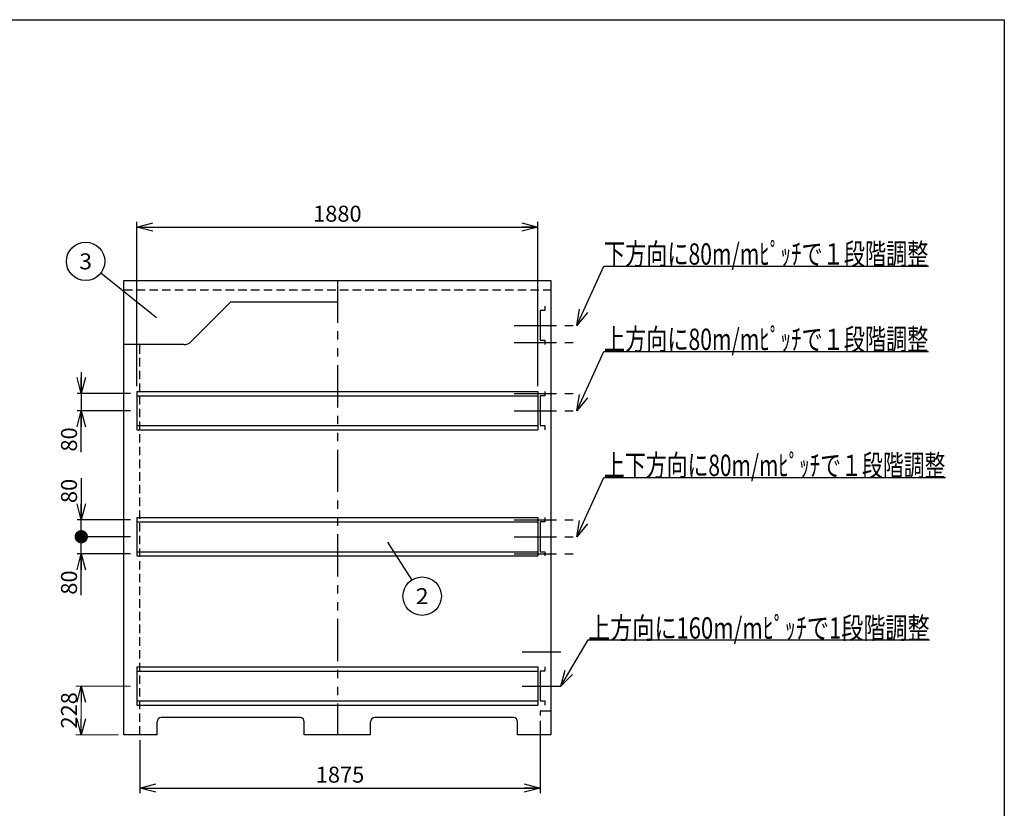
# Model space of a CAD drawing. Units: millimetres. Extents: x -4750 to 5139, y -3513 to 3512.
# Drawn here: x 436 to 5050, y -185 to 3512 of the extents above; entities that cross this region are included whole.
import ezdxf
from ezdxf.enums import TextEntityAlignment as Align

# ---------------------------------------------------------------- set-up
doc = ezdxf.new("R2010")
doc.units = ezdxf.units.MM
doc.header["$LTSCALE"] = 6.25
for name, pattern in [('CENTER', [50.8, 31.75, -6.35, 6.35, -6.35]), ('DASHED2', [9.525, 6.35, -3.175]), ('PHANTOM', [63.5, 31.75, -6.35, 6.35, -6.35, 6.35, -6.35])]:
    doc.linetypes.add(name, pattern=pattern)
doc.layers.add('Layer0001', color=7, linetype='Continuous')
doc.layers.add('ZUWAKU', color=7, linetype='Continuous')
doc.styles.add('dcStyle0', font='txt.shx', dxfattribs={"width": 0.666667, "bigfont": 'bigfont'})
doc.styles.add('dcStyle1', font='HG創英角ｺﾞｼｯｸUB', dxfattribs={"width": 0.8})
doc.dimstyles.new('dc_Rotated', dxfattribs={"dimtxt": 125, "dimasz": 75.000048, "dimexe": 25, "dimexo": 25, "dimgap": 20, "dimtad": 3, "dimdec": 1, "dimdsep": 46, "dimtxsty": 'dcStyle1', "dimblk1": 'OPEN30', "dimblk2": 'OPEN30', "dimsah": 1, "dimcen": 0.09, "dimclrd": 4, "dimclre": 4, "dimclrt": 2, "dimadec": 0, "dimazin": 2, "dimtfac": 1, "dimtdec": 4, "dimtmove": 0, "dimatfit": 3, "dimfxl": 1, "dimarcsym": 0})

# ---------------------------------------------------------------- blocks, each defined once
blk = doc.blocks.new('_OPEN30')
at = {"color": 0, "linetype": 'ByBlock', "lineweight": -2}
for p, q in [((-1, 0.267949), (0, 0)), ((0, 0), (-1, -0.267949)), ((0, 0), (-1, 0))]:
    blk.add_line(p, q, dxfattribs=at)
blk = doc.blocks.new('*D23')
at = {"layer": 'Layer0001', "color": 4, "linetype": 'Continuous', "lineweight": 25}
for p, q in [((984.5, 1794.3), (984.5, 2565.3)), ((984.5, 2540.3), (2864.5, 2540.3)), ((2864.5, 1794.3), (2864.5, 2565.3))]:
    blk.add_line(p, q, dxfattribs=at)
at = {"layer": 'Layer0001', "color": 4, "xscale": 75.00007019038215, "yscale": 74.99973420559108}
for p, rotation in [((984.5, 2540.3), 180), ((2864.5, 2540.3), 360)]:
    blk.add_blockref('_OPEN30', p, dxfattribs=dict(at, rotation=rotation))
at = {"layer": 'Layer0001', "color": 4, "insert": (1924.5, 2565.3), "char_height": 75, "width": 393.75, "attachment_point": 8, "style": 'dcStyle0'}
blk.add_mtext('\\T1.00;1880', dxfattribs=at)
blk = doc.blocks.new('*D24')
at = {"layer": 'Layer0001', "color": 4, "linetype": 'Continuous', "lineweight": 25}
for p, q in [((2874.5, 225.3), (2874.5, -114.7)), ((999.5, 135.3), (999.5, -114.7)), ((999.5, -89.7), (2874.5, -89.7))]:
    blk.add_line(p, q, dxfattribs=at)
at = {"layer": 'Layer0001', "color": 4, "xscale": 75.00007019038215, "yscale": 74.99973420559108}
for p, rotation in [((999.5, -89.7), 180), ((2874.5, -89.7), 360)]:
    blk.add_blockref('_OPEN30', p, dxfattribs=dict(at, rotation=rotation))
at = {"layer": 'Layer0001', "color": 4, "insert": (1937, -64.7), "char_height": 75, "width": 393.75, "attachment_point": 8, "style": 'dcStyle0'}
blk.add_mtext('\\T1.00;1875', dxfattribs=at)
blk = doc.blocks.new('DC_GROUP_BN-800D_OD_4')
at = {"layer": 'Layer0001', "color": 4, "linetype": 'Continuous', "lineweight": 25}
blk.add_line((1077.7, 2114.5), (815.3, 2323.3), dxfattribs=at)
blk.add_circle((744.8, 2379.3), 90, dxfattribs=at)
at = {"layer": 'Layer0001', "color": 4, "style": 'dcStyle0', "width": 0.988235}
blk.add_text('3', height=75, dxfattribs=at).set_placement((714.8, 2341.8), (774.8, 2341.8), align=Align.FIT)
blk = doc.blocks.new('DC_GROUP_BN-800D_OD_5')
at = {"layer": 'Layer0001', "color": 4, "linetype": 'Continuous', "lineweight": 25}
blk.add_line((2159.4, 1063.1), (2273.4, 885.4), dxfattribs=at)
blk.add_circle((2322, 809.7), 90, dxfattribs=at)
at = {"layer": 'Layer0001', "color": 4, "style": 'dcStyle0', "width": 0.988235}
blk.add_text('2', height=75, dxfattribs=at).set_placement((2292, 772.2), (2352, 772.2), align=Align.FIT)
blk = doc.blocks.new('*D36')
at = {"layer": 'Layer0001', "color": 4, "linetype": 'Continuous', "lineweight": 13}
for p, q in [((954.5, 388.3), (699.5, 388.3)), ((724.5, 160.3), (724.5, 388.3)), ((899.5, 160.3), (699.5, 160.3))]:
    blk.add_line(p, q, dxfattribs=at)
at = {"layer": 'Layer0001', "color": 4, "xscale": 75.00007019038215, "yscale": 74.99973420559108}
for p, rotation in [((724.5, 388.3), 90), ((724.5, 160.3), 270)]:
    blk.add_blockref('_OPEN30', p, dxfattribs=dict(at, rotation=rotation))
at = {"layer": 'Layer0001', "color": 4, "insert": (704.5, 274.3), "char_height": 75, "width": 318.75, "attachment_point": 8, "rotation": 90, "style": 'dcStyle0'}
blk.add_mtext('\\T1.00;228', dxfattribs=at)
blk = doc.blocks.new('DA_IMAGEDIMGROUP_3')
at = {"layer": 'Layer0001', "color": 4, "linetype": 'Continuous', "lineweight": 25}
for p, q in [((724.5, 1859.3), (724.5, 1759.3)), ((954.5, 1759.3), (704.5, 1759.3)), ((724.5, 1759.3), (724.5, 1679.3)), ((954.5, 1679.3), (704.5, 1679.3)), ((724.5, 1485.3), (724.5, 1679.3))]:
    blk.add_line(p, q, dxfattribs=at)
at = {"layer": 'Layer0001', "color": 4, "xscale": 75.00007019038215, "yscale": 74.99973420559108}
for p, rotation in [((724.5, 1759.3), 270), ((724.5, 1679.3), 90)]:
    blk.add_blockref('_OPEN30', p, dxfattribs=dict(at, rotation=rotation))
at = {"layer": 'Layer0001', "color": 4, "insert": (704.5, 1601.3), "char_height": 75, "width": 243.75, "attachment_point": 9, "rotation": 90, "style": 'dcStyle0'}
blk.add_mtext('\\T1.00;80', dxfattribs=at)
blk = doc.blocks.new('*D38')
at = {"layer": 'Layer0001', "color": 4, "linetype": 'Continuous', "lineweight": 25}
for p, q in [((954.5, 1088.3), (704.5, 1088.3)), ((724.5, 1008.3), (724.5, 1088.3)), ((954.5, 1008.3), (704.5, 1008.3)), ((724.5, 814.3), (724.5, 1008.3))]:
    blk.add_line(p, q, dxfattribs=at)
at = {"layer": 'Layer0001', "color": 4, "xscale": 75.00007019038215, "yscale": 74.99973420559108, "rotation": 90}
blk.add_blockref('_OPEN30', (724.5, 1008.3), dxfattribs=at)
at = {"layer": 'Layer0001', "color": 4, "insert": (704.5, 930.3), "char_height": 75, "width": 243.75, "attachment_point": 9, "rotation": 90, "style": 'dcStyle0'}
blk.add_mtext('\\T1.00;80', dxfattribs=at)
blk = doc.blocks.new('_DOT')
at = {"color": 0, "linetype": 'ByBlock', "lineweight": -2}
blk.add_line((-0.5, 0), (-1, 0), dxfattribs=at)
at = {"color": 0, "linetype": 'ByBlock', "const_width": 0.5}
blk.add_lwpolyline([(-0.25, 0, 1), (0.25, 0, 1)], format="xyb", close=True, dxfattribs=at)
blk = doc.blocks.new('*D39')
at = {"layer": 'Layer0001', "color": 4, "linetype": 'Continuous', "lineweight": 25}
for p, q in [((724.5, 1362.3), (724.5, 1168.3)), ((954.5, 1168.3), (704.5, 1168.3)), ((724.5, 1088.3), (724.5, 1168.3)), ((954.5, 1088.3), (704.5, 1088.3))]:
    blk.add_line(p, q, dxfattribs=at)
at = {"layer": 'Layer0001', "color": 4, "rotation": 270}
for name, p, xscale, yscale in [('_OPEN30', (724.5, 1168.3), 75.00007019038215, 74.99973420559108), ('_DOT', (724.5, 1088.3), 62.5, 62.5)]:
    blk.add_blockref(name, p, dxfattribs=dict(at, xscale=xscale, yscale=yscale))
at = {"layer": 'Layer0001', "color": 4, "insert": (704.5, 1246.3), "char_height": 75, "width": 243.75, "attachment_point": 7, "rotation": 90, "style": 'dcStyle0'}
blk.add_mtext('\\T1.00;80', dxfattribs=at)
blk = doc.blocks.new('DC_GROUP_BN-800D_OD_10')
at = {"layer": 'Layer0001', "color": 4, "linetype": 'Continuous', "lineweight": 25}
for p, q in [((3046.7, 2079.3), (3174, 2356.5)), ((3174, 2356.5), (4694, 2356.5))]:
    blk.add_line(p, q, dxfattribs=at)
at = {"layer": 'Layer0001', "color": 4, "xscale": 75.00007019038215, "yscale": 74.99973420559108, "rotation": 245.3395340545297}
blk.add_blockref('_OPEN30', (3046.7, 2079.3), dxfattribs=at)
at = {"layer": 'Layer0001', "color": 4, "style": 'dcStyle0', "width": 0.860377}
blk.add_text('下方向に80m/mﾋﾟｯﾁで１段階調整', height=100, dxfattribs=at).set_placement((3174, 2364), (4694, 2364), align=Align.FIT)
blk = doc.blocks.new('DC_GROUP_BN-800D_OD_11')
at = {"layer": 'Layer0001', "color": 4, "linetype": 'Continuous', "lineweight": 25}
for p, q in [((3046.7, 1679.3), (3174, 1956.5)), ((3174, 1956.5), (4694, 1956.5))]:
    blk.add_line(p, q, dxfattribs=at)
at = {"layer": 'Layer0001', "color": 4, "xscale": 75.00007019038215, "yscale": 74.99973420559108, "rotation": 245.3395340545297}
blk.add_blockref('_OPEN30', (3046.7, 1679.3), dxfattribs=at)
at = {"layer": 'Layer0001', "color": 4, "style": 'dcStyle0', "width": 0.860377}
blk.add_text('上方向に80m/mﾋﾟｯﾁで１段階調整', height=100, dxfattribs=at).set_placement((3174, 1964), (4694, 1964), align=Align.FIT)
blk = doc.blocks.new('DC_GROUP_BN-800D_OD_12')
at = {"layer": 'Layer0001', "color": 4, "linetype": 'Continuous', "lineweight": 25}
for p, q in [((3046.7, 1088.3), (3174, 1365.5)), ((3174, 1365.5), (4774, 1365.5))]:
    blk.add_line(p, q, dxfattribs=at)
at = {"layer": 'Layer0001', "color": 4, "xscale": 75.00007019038215, "yscale": 74.99973420559108, "rotation": 245.3395340545297}
blk.add_blockref('_OPEN30', (3046.7, 1088.3), dxfattribs=at)
at = {"layer": 'Layer0001', "color": 4, "style": 'dcStyle0', "width": 0.863753}
blk.add_text('上下方向に80m/mﾋﾟｯﾁで１段階調整', height=100, dxfattribs=at).set_placement((3174, 1373), (4774, 1373), align=Align.FIT)
blk = doc.blocks.new('DC_GROUP_BN-800D_OD_13')
at = {"layer": 'Layer0001', "color": 4, "linetype": 'Continuous', "lineweight": 25}
for p, q in [((2971.5, 388.3), (3099.8, 604.5)), ((3099.8, 604.5), (4699.8, 604.5))]:
    blk.add_line(p, q, dxfattribs=at)
at = {"layer": 'Layer0001', "color": 4, "xscale": 75.00007019038215, "yscale": 74.99973420559108, "rotation": 239.2949357609824}
blk.add_blockref('_OPEN30', (2971.5, 388.3), dxfattribs=at)
at = {"layer": 'Layer0001', "color": 4, "style": 'dcStyle0', "width": 0.854962}
blk.add_text('上方向に160m/mﾋﾟｯﾁで1段階調整', height=100, dxfattribs=at).set_placement((3099.8, 610.5), (4699.8, 610.5), align=Align.FIT)

msp = doc.modelspace()

# ---------------------------------------------------------------- linework, layer by layer
at = {"color": 2, "linetype": 'Continuous', "lineweight": 25}
for p, q in [((924.46, 2290.3), (2924.46, 2290.3)), ((924.46, 160.3), (924.46, 2290.3)), ((2924.46, 2290.3), (2924.46, 160.3)), ((1240.1, 2003.94), (1424.46, 2188.3)), ((1924.46, 2188.3), (1424.46, 2188.3)), ((2897.46, 2169.3), (2897.46, 2149.3)), ((2897.46, 2149.3), (2874.46, 2149.3)), ((2874.46, 2149.3), (2874.46, 2009.3)), ((1204.74, 1989.3), (924.46, 1989.3)), ((2874.46, 2009.3), (2897.46, 2009.3)), ((2897.46, 2009.3), (2897.46, 1989.3)), ((2897.46, 1769.3), (2897.46, 1749.3)), ((2897.46, 1749.3), (2874.46, 1749.3)), ((2874.46, 1749.3), (2874.46, 1609.3)), ((2874.46, 1609.3), (2897.46, 1609.3)), ((2897.46, 1609.3), (2897.46, 1589.3)), ((2897.46, 1158.3), (2874.46, 1158.3)), ((2874.46, 1158.3), (2874.46, 1018.3)), ((2897.46, 1178.3), (2897.46, 1158.3)), ((2874.46, 1018.3), (2897.46, 1018.3)), ((2897.46, 1018.3), (2897.46, 998.3)), ((2897.46, 478.3), (2897.46, 458.3)), ((2874.46, 458.3), (2874.46, 318.3)), ((2897.46, 458.3), (2874.46, 458.3)), ((2874.46, 318.3), (2897.46, 318.3)), ((2897.46, 318.3), (2897.46, 298.3)), ((1749.46, 240.3), (1099.46, 240.3)), ((2750.46, 240.3), (2099.46, 240.3)), ((2924.46, 270.3), (2874.46, 270.3)), ((2874.46, 270.3), (2874.46, 250.3)), ((1079.46, 160.3), (1079.46, 220.3)), ((1769.46, 160.3), (1769.46, 220.3)), ((2079.46, 160.3), (2079.46, 220.3)), ((2769.46, 160.3), (2769.46, 220.3)), ((1079.46, 160.3), (924.46, 160.3)), ((1924.46, 160.3), (1769.46, 160.3)), ((2079.46, 160.3), (1924.46, 160.3)), ((2924.46, 160.3), (2769.46, 160.3))]:
    msp.add_line(p, q, dxfattribs=at)
at = {"color": 4, "linetype": 'PHANTOM', "lineweight": 25}
msp.add_line((1924.46, 2290.3), (1924.46, 160.3), dxfattribs=at)
at = {"color": 4, "linetype": 'DASHED2', "lineweight": 25}
for p, q in [((924.46, 2245.3), (2924.46, 2245.3)), ((999.46, 160.3), (999.46, 1989.3))]:
    msp.add_line(p, q, dxfattribs=at)
at = {"color": 4, "linetype": 'CENTER', "lineweight": 25}
for p, q in [((2752.4, 2079.3), (3046.68, 2079.3)), ((2752.4, 1999.3), (3046.68, 1999.3)), ((2752.4, 1759.3), (3046.68, 1759.3)), ((2752.4, 1679.3), (3046.68, 1679.3)), ((2752.4, 1168.3), (3046.68, 1168.3)), ((2752.4, 1088.3), (3046.68, 1088.3)), ((2752.4, 1008.3), (3046.68, 1008.3)), ((2790.13, 548.3), (2971.47, 548.3)), ((2790.13, 388.3), (2971.47, 388.3))]:
    msp.add_line(p, q, dxfattribs=at)
at = {"color": 7, "linetype": 'Continuous', "lineweight": 25}
for p, q in [((984.46, 1769.3), (2864.46, 1769.3)), ((984.46, 1769.3), (984.46, 1589.3)), ((2864.46, 1769.3), (2864.46, 1589.3)), ((984.46, 1749.3), (2864.46, 1749.3)), ((984.46, 1609.3), (2864.46, 1609.3)), ((984.46, 1589.3), (2864.46, 1589.3)), ((984.46, 1178.3), (2864.46, 1178.3)), ((984.46, 1178.3), (984.46, 998.3)), ((984.46, 1158.3), (2864.46, 1158.3)), ((2864.46, 1178.3), (2864.46, 998.3)), ((984.46, 1018.3), (2864.46, 1018.3)), ((984.46, 998.3), (2864.46, 998.3)), ((984.46, 478.3), (2864.46, 478.3)), ((984.46, 478.3), (984.46, 298.3)), ((2864.46, 478.3), (2864.46, 298.3)), ((984.46, 458.3), (2864.46, 458.3)), ((984.46, 318.3), (2864.46, 318.3)), ((984.46, 298.3), (2864.46, 298.3))]:
    msp.add_line(p, q, dxfattribs=at)
at = {"color": 2, "linetype": 'Continuous', "lineweight": 25}
for centre, radius, start, end in [((1204.74, 2039.3), 50, 270, 315), ((1099.46, 220.3), 20, 90, 180), ((1749.46, 220.3), 20, 0, 90), ((2099.46, 220.3), 20, 90, 180), ((2749.46, 220.3), 20, 0, 90)]:
    msp.add_arc(centre, radius, start, end, dxfattribs=at)
at = {"layer": 'ZUWAKU', "color": 5, "linetype": 'Continuous', "lineweight": 25}
for p, q in [((-4750, 3512.5), (5050, 3512.5)), ((5050, 3512.5), (5050, -3512.5))]:
    msp.add_line(p, q, dxfattribs=at)

# ---------------------------------------------------------------- block references
at = {"layer": 'Layer0001', "linetype": 'Continuous'}
for name in ['DC_GROUP_BN-800D_OD_4', 'DC_GROUP_BN-800D_OD_10', 'DC_GROUP_BN-800D_OD_11', 'DA_IMAGEDIMGROUP_3', 'DC_GROUP_BN-800D_OD_12', 'DC_GROUP_BN-800D_OD_5', 'DC_GROUP_BN-800D_OD_13']:
    msp.add_blockref(name, (0, 0), dxfattribs=at)

# ---------------------------------------------------------------- dimensions: what is measured, and where the dimension line sits
at = {"layer": 'Layer0001', "linetype": 'Continuous', "lineweight": 13}
for base, p1, p2, picture, middle in [((2864.46, 2540.3), (984.46, 1769.3), (2864.46, 1769.3), '*D23', (1924.46, 2540.3)), ((2874.46, -89.7), (999.46, 160.3), (2874.46, 250.3), '*D24', (1936.96, -89.7))]:
    dim = msp.add_linear_dim(base=base, p1=p1, p2=p2, dimstyle='dc_Rotated', override={"dimtxt": 75, "dimasz": 75.000048, "dimexe": 25, "dimexo": 25, "dimgap": 25, "dimtad": 3, "dimtih": 0, "dimtoh": 0, "dimdec": 1, "dimzin": 8, "dimtxsty": 'dcStyle0', "dimblk1": 'OPEN30', "dimblk2": 'OPEN30', "dimsah": 1, "dimclrd": 4, "dimclre": 4, "dimclrt": 4, "dimazin": 2, "dimtofl": 1, "dimtolj": 0, "dimtzin": 8, "dimarcsym": 1}, dxfattribs=at)
    dim.commit()
    dim.dimension.update_dxf_attribs({"geometry": picture, "text_midpoint": middle, "dimtype": 160})
at = {"layer": 'Layer0001', "linetype": 'Continuous', "lineweight": 25}
for base, p1, p2, override, picture, middle in [((724.46, 1168.3), (979.46, 1088.3), (979.46, 1168.3), {"dimtxt": 75, "dimasz": 62.5, "dimexe": 20, "dimexo": 25, "dimgap": 20, "dimtad": 3, "dimtih": 0, "dimtoh": 0, "dimdec": 1, "dimzin": 8, "dimtxsty": 'dcStyle0', "dimblk1": 'DOT', "dimblk2": 'DOT', "dimsah": 1, "dimclrd": 4, "dimclre": 4, "dimclrt": 4, "dimazin": 2, "dimtofl": 1, "dimtolj": 0, "dimtzin": 8, "dimarcsym": 1}, '*D39', (724.46, 1306.26)), ((724.46, 1088.3), (979.46, 1008.3), (979.46, 1088.3), {"dimtxt": 75, "dimasz": 75.000048, "dimexe": 20, "dimexo": 25, "dimgap": 20, "dimtad": 3, "dimtih": 0, "dimtoh": 0, "dimdec": 1, "dimzin": 8, "dimtxsty": 'dcStyle0', "dimblk1": 'OPEN30', "dimblk2": 'OPEN30', "dimsah": 1, "dimclrd": 4, "dimclre": 4, "dimclrt": 4, "dimazin": 2, "dimtofl": 1, "dimtolj": 0, "dimtzin": 8, "dimarcsym": 1}, '*D38', (724.46, 870.34))]:
    dim = msp.add_linear_dim(base=base, p1=p1, p2=p2, angle=90, dimstyle='dc_Rotated', override=override, dxfattribs=at)
    dim.commit()
    dim.dimension.update_dxf_attribs({"geometry": picture, "text_midpoint": middle, "dimtype": 160})
at = {"layer": 'Layer0001', "linetype": 'Continuous', "lineweight": 13}
dim = msp.add_linear_dim(base=(724.46, 388.3), p1=(924.46, 160.3), p2=(979.46, 388.3), angle=90, dimstyle='dc_Rotated', override={"dimtxt": 75, "dimasz": 75.000048, "dimexe": 25, "dimexo": 25, "dimgap": 20, "dimtad": 3, "dimtih": 0, "dimtoh": 0, "dimdec": 1, "dimzin": 8, "dimtxsty": 'dcStyle0', "dimblk1": 'OPEN30', "dimblk2": 'OPEN30', "dimsah": 1, "dimclrd": 4, "dimclre": 4, "dimclrt": 4, "dimazin": 2, "dimtofl": 1, "dimtolj": 0, "dimtzin": 8, "dimarcsym": 1}, dxfattribs=at)
dim.commit()
dim.dimension.update_dxf_attribs({"geometry": '*D36', "text_midpoint": (724.46, 274.3), "dimtype": 160})

doc.saveas('drawing.dxf')
